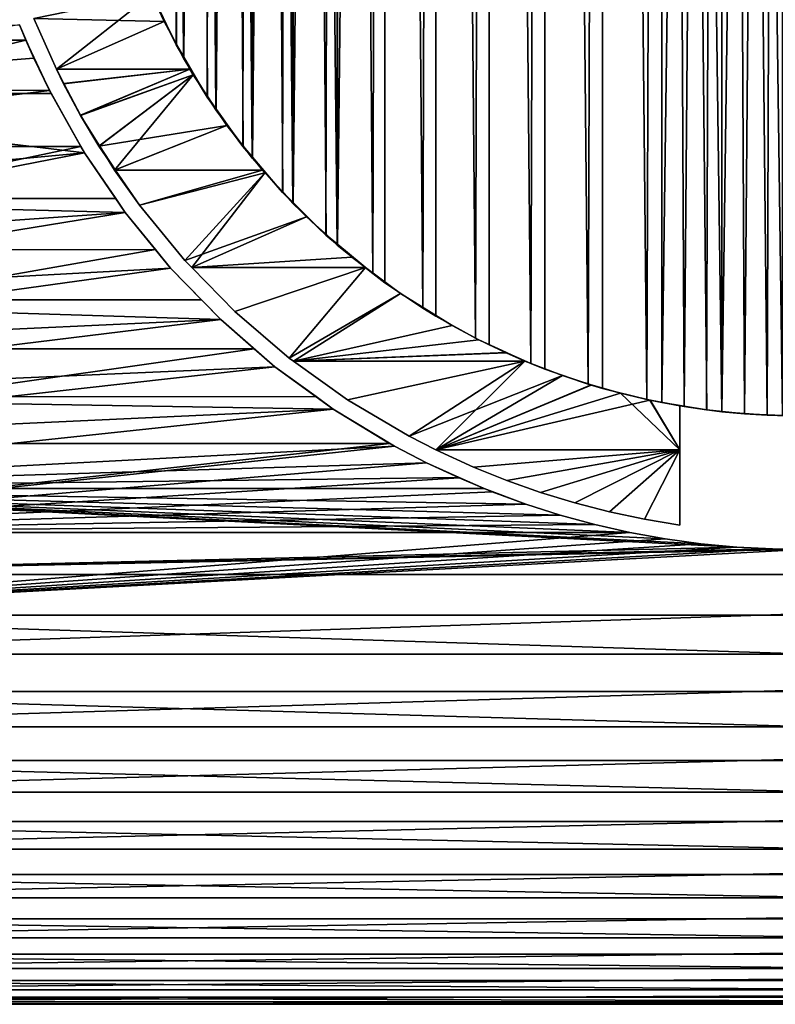
# Model space of a CAD drawing. Extents: x -58 to 41.1, y -71.1 to 0.
# Drawn here: x -9.9 to -0.3, y -68 to -55.5 of the extents above; entities that cross this region are included whole.
import ezdxf

# ---------------------------------------------------------------- set-up
doc = ezdxf.new("R2010")
doc.units = 0
doc.header["$MEASUREMENT"] = 0
for name, color, linetype in [('L1', 7, 'Continuous'), ('L11', 7, 'Continuous'), ('L7', 7, 'Continuous')]:
    doc.layers.add(name, color=color, linetype=linetype)

msp = doc.modelspace()

# ---------------------------------------------------------------- linework, layer by layer
at = {"layer": 'L1', "color": 7}
for points in [[(-7.826304, -3.5, -804.444), (-7.826304, -55.94398, -804.444), (-8.179359, -3.5, -803.7547)], [(-8.179359, -3.5, -803.7547), (-7.826304, -55.94398, -804.444), (-7.914557, -55.77169, -804.2717)], [(-8.179359, -3.5, -803.7547), (-7.914557, -55.77169, -804.2717), (-8.179359, -55.25474, -803.7547)], [(-7.826304, -3.5, 4.443979), (-8.173727, -55.25203, 3.752029), (-7.92011, -55.77456, 4.274553)], [(-7.826304, -3.5, 4.443979), (-7.92011, -55.77456, 4.274553), (-7.820928, -55.9408, 4.440791)], [(-7.826304, -3.5, -804.444), (-7.415307, -3.5, -805.1003), (-7.415307, -56.60032, -805.1003)], [(-7.415307, -56.60032, -805.1003), (-7.518042, -56.43626, -804.9362), (-7.826304, -3.5, -804.444)], [(-7.826304, -3.5, -804.444), (-7.518042, -56.43626, -804.9362), (-7.826304, -55.94398, -804.444)], [(-7.415307, -3.5, 5.100316), (-7.826304, -3.5, 4.443979), (-7.820928, -55.9408, 4.440791)], [(-7.820928, -55.9408, 4.440791), (-7.523329, -56.43959, 4.939592), (-7.415307, -3.5, 5.100316)], [(-7.415307, -3.5, 5.100316), (-7.523329, -56.43959, 4.939592), (-7.410225, -56.59668, 5.09668)], [(-6.949409, -3.5, -805.7189), (-6.949409, -57.21889, -805.7189), (-7.415307, -3.5, -805.1003)], [(-7.415307, -3.5, -805.1003), (-6.949409, -57.21889, -805.7189), (-7.065867, -57.06427, -805.5643)], [(-7.415307, -3.5, -805.1003), (-7.065867, -57.06427, -805.5643), (-7.415307, -56.60032, -805.1003)], [(-7.415307, -3.5, 5.100316), (-7.410225, -56.59668, 5.09668), (-6.949409, -3.5, 5.718893)], [(-6.949409, -3.5, 5.718893), (-7.410225, -56.59668, 5.09668), (-7.070849, -57.06804, 5.568034)], [(-6.949409, -3.5, 5.718893), (-7.070849, -57.06804, 5.568034), (-6.94466, -57.21483, 5.71484)], [(-6.949409, -3.5, -805.7189), (-6.432061, -3.5, -806.2951), (-6.432061, -57.79513, -806.2951)], [(-6.432061, -57.79513, -806.2951), (-6.561378, -57.65109, -806.1511), (-6.949409, -3.5, -805.7189)], [(-6.949409, -3.5, -805.7189), (-6.561378, -57.65109, -806.1511), (-6.949409, -57.21889, -805.7189)], [(-6.432061, -3.5, 6.295121), (-6.949409, -3.5, 5.718893), (-6.94466, -57.21483, 5.71484)], [(-6.94466, -57.21483, 5.71484), (-6.566018, -57.65527, 6.155288), (-6.432061, -3.5, 6.295121)], [(-6.432061, -3.5, 6.295121), (-6.566018, -57.65527, 6.155288), (-6.427679, -57.79067, 6.29068)], [(-5.867091, -3.5, -806.8247), (-5.867091, -58.32475, -806.8247), (-6.432061, -3.5, -806.2951)], [(-6.432061, -3.5, -806.2951), (-5.867091, -58.32475, -806.8247), (-6.008311, -58.19236, -806.6924)], [(-6.432061, -3.5, -806.2951), (-6.008311, -58.19236, -806.6924), (-6.432061, -57.79513, -806.2951)], [(-6.432061, -3.5, 6.295121), (-6.427679, -57.79067, 6.29068), (-5.867091, -3.5, 6.824738)], [(-5.867091, -3.5, 6.824738), (-6.427679, -57.79067, 6.29068), (-6.012575, -58.19694, 6.696946)], [(-5.867091, -3.5, 6.824738), (-6.012575, -58.19694, 6.696946), (-5.86311, -58.31993, 6.81994)], [(-5.258684, -3.5, -807.3038), (-5.414617, -58.68901, -807.189), (-5.867091, -3.5, -806.8247)], [(-5.867091, -3.5, -806.8247), (-5.414617, -58.68901, -807.189), (-5.867091, -58.32475, -806.8247)], [(-5.867091, -3.5, 6.824738), (-5.86311, -58.31993, 6.81994), (-5.258684, -3.5, 7.30384)], [(-5.258684, -3.5, 7.30384), (-5.86311, -58.31993, 6.81994), (-5.414617, -58.68901, 7.189012)], [(-5.258684, -3.5, -807.3038), (-5.258684, -58.80385, -807.3038), (-5.414617, -58.68901, -807.189)], [(-5.258684, -3.5, 7.30384), (-5.414617, -58.68901, 7.189012), (-5.258684, -58.80385, 7.30384)], [(-4.611343, -3.5, -807.7289), (-4.77657, -59.12787, -807.6279), (-5.258684, -3.5, -807.3038)], [(-5.258684, -3.5, -807.3038), (-4.77657, -59.12787, -807.6279), (-5.258684, -58.80385, -807.3038)], [(-4.77657, -59.12787, 7.627881), (-4.611343, -3.5, 7.728881), (-5.258684, -3.5, 7.30384)], [(-4.77657, -59.12787, 7.627881), (-5.258684, -3.5, 7.30384), (-5.258684, -58.80385, 7.30384)], [(-4.611343, -3.5, -807.7289), (-4.611343, -59.22887, -807.7289), (-4.77657, -59.12787, -807.6279)], [(-4.611343, -59.22887, 7.728881), (-4.611343, -3.5, 7.728881), (-4.77657, -59.12787, 7.627881)], [(-3.929861, -3.5, -808.0966), (-4.10316, -59.51025, -808.0102), (-4.611343, -3.5, -807.7289)], [(-4.611343, -3.5, -807.7289), (-4.10316, -59.51025, -808.0102), (-4.611343, -59.22887, -807.7289)], [(-4.10316, -59.51025, 8.010244), (-3.929861, -3.5, 8.096671), (-4.611343, -3.5, 7.728881)], [(-4.10316, -59.51025, 8.010244), (-4.611343, -3.5, 7.728881), (-4.611343, -59.22887, 7.728881)], [(-3.929861, -3.5, -808.0966), (-3.929861, -59.59668, -808.0966), (-4.10316, -59.51025, -808.0102)], [(-3.929861, -59.59668, 8.096671), (-3.929861, -3.5, 8.096671), (-4.10316, -59.51025, 8.010244)], [(-3.219284, -3.5, -808.4045), (-3.399372, -59.83332, -808.3333), (-3.929861, -3.5, -808.0966)], [(-3.929861, -3.5, -808.0966), (-3.399372, -59.83332, -808.3333), (-3.929861, -59.59668, -808.0966)], [(-3.399372, -59.83332, 8.333331), (-3.219284, -3.5, 8.404529), (-3.929861, -3.5, 8.096671)], [(-3.399372, -59.83332, 8.333331), (-3.929861, -3.5, 8.096671), (-3.929861, -59.59668, 8.096671)], [(-3.219284, -3.5, -808.4045), (-3.219284, -59.90453, -808.4045), (-3.399372, -59.83332, -808.3333)], [(-3.219284, -59.90453, 8.404529), (-3.219284, -3.5, 8.404529), (-3.399372, -59.83332, 8.333331)], [(-2.484873, -3.5, -808.6501), (-2.670415, -60.0947, -808.5947), (-3.219284, -3.5, -808.4045)], [(-3.219284, -3.5, -808.4045), (-2.670415, -60.0947, -808.5947), (-3.219284, -59.90453, -808.4045)], [(-2.670415, -60.0947, 8.594697), (-2.484873, -3.5, 8.650159), (-3.219284, -3.5, 8.404529)], [(-2.670415, -60.0947, 8.594697), (-3.219284, -3.5, 8.404529), (-3.219284, -59.90453, 8.404529)], [(-2.484873, -3.5, -808.6501), (-2.484873, -60.15017, -808.6501), (-2.670415, -60.0947, -808.5947)], [(-2.484873, -60.15017, 8.650159), (-2.484873, -3.5, 8.650159), (-2.670415, -60.0947, 8.594697)], [(-1.732064, -3.5, -808.8318), (-1.921688, -60.29245, -808.7924), (-2.484873, -3.5, -808.6501)], [(-2.484873, -3.5, -808.6501), (-1.921688, -60.29245, -808.7924), (-2.484873, -60.15017, -808.6501)], [(-1.921688, -60.29245, 8.792436), (-1.732064, -3.5, 8.831745), (-2.484873, -3.5, 8.650159)], [(-1.921688, -60.29245, 8.792436), (-2.484873, -3.5, 8.650159), (-2.484873, -60.15017, 8.650159)], [(-1.732064, -3.5, -808.8318), (-1.732064, -60.33176, -808.8318), (-1.921688, -60.29245, -808.7924)], [(-1.731479, -60.32869, 8.828675), (-1.732064, -3.5, 8.831745), (-1.921688, -60.29245, 8.792436)], [(-1.446152, -60.38305, -808.8831), (-1.732064, -60.33176, -808.8318), (-1.732064, -3.5, -808.8318)], [(-0.966432, -3.5, -808.948), (-0.966432, -60.44796, -808.948), (-1.732064, -3.5, -808.8318)], [(-1.732064, -3.5, -808.8318), (-0.966432, -60.44796, -808.948), (-1.158315, -60.422, -808.922)], [(-1.732064, -3.5, -808.8318), (-1.158315, -60.422, -808.922), (-1.446152, -60.38305, -808.8831)], [(-1.731479, -60.32869, 8.828675), (-0.966432, -3.5, 8.947974), (-1.732064, -3.5, 8.831745)], [(-1.446152, -60.38305, 8.883065), (-0.966432, -3.5, 8.947974), (-1.731479, -60.32869, 8.828675)], [(-1.446152, -60.38305, 8.883065), (-1.158734, -60.4251, 8.925086), (-0.966432, -3.5, 8.947974)], [(-0.966432, -3.5, 8.947974), (-1.158734, -60.4251, 8.925086), (-0.966113, -60.44485, 8.944845)], [(-0.193645, -3.5, -808.9979), (-0.193645, -60.49792, -808.9979), (-0.966432, -3.5, -808.948)], [(-0.966432, -3.5, -808.948), (-0.193645, -60.49792, -808.9979), (-0.387049, -60.48854, -808.9885)], [(-0.387049, -60.48854, -808.9885), (-0.677169, -60.47449, -808.9745), (-0.966432, -3.5, -808.948)], [(-0.966432, -3.5, -808.948), (-0.677169, -60.47449, -808.9745), (-0.966432, -60.44796, -808.948)], [(-0.966432, -3.5, 8.947974), (-0.966113, -60.44485, 8.944845), (-0.193645, -3.5, 8.997923)], [(-0.193645, -3.5, 8.997923), (-0.966113, -60.44485, 8.944845), (-0.677169, -60.47449, 8.974498)], [(-0.193645, -3.5, 8.997923), (-0.677169, -60.47449, 8.974498), (-0.3872, -60.49167, 8.991664)], [(-0.3872, -60.49167, 8.991664), (-0.193594, -60.49479, 8.994794), (-0.193645, -3.5, 8.997923)], [(-8.179359, -55.25474, -803.7547), (-7.92011, -55.77456, 4.274553), (-8.252474, -55.0755, -803.5755)], [(-7.92011, -55.77456, 4.274553), (-8.173727, -55.25203, 3.752029), (-8.252474, -55.0755, -803.5755)], [(-7.914557, -55.77169, -804.2717), (-7.92011, -55.77456, 4.274553), (-8.179359, -55.25474, -803.7547)], [(-7.914557, -55.77169, -804.2717), (-7.820928, -55.9408, 4.440791), (-7.92011, -55.77456, 4.274553)], [(-7.826304, -55.94398, -804.444), (-7.523329, -56.43959, 4.939592), (-7.914557, -55.77169, -804.2717)], [(-7.523329, -56.43959, 4.939592), (-7.820928, -55.9408, 4.440791), (-7.914557, -55.77169, -804.2717)], [(-7.518042, -56.43626, -804.9362), (-7.523329, -56.43959, 4.939592), (-7.826304, -55.94398, -804.444)], [(-7.518042, -56.43626, -804.9362), (-7.410225, -56.59668, 5.09668), (-7.523329, -56.43959, 4.939592)], [(-7.415307, -56.60032, -805.1003), (-7.070849, -57.06804, 5.568034), (-7.518042, -56.43626, -804.9362)], [(-7.070849, -57.06804, 5.568034), (-7.410225, -56.59668, 5.09668), (-7.518042, -56.43626, -804.9362)], [(-7.065867, -57.06427, -805.5643), (-7.070849, -57.06804, 5.568034), (-7.415307, -56.60032, -805.1003)], [(-7.065867, -57.06427, -805.5643), (-6.94466, -57.21483, 5.71484), (-7.070849, -57.06804, 5.568034)], [(-6.949409, -57.21889, -805.7189), (-6.566018, -57.65527, 6.155288), (-7.065867, -57.06427, -805.5643)], [(-6.566018, -57.65527, 6.155288), (-6.94466, -57.21483, 5.71484), (-7.065867, -57.06427, -805.5643)], [(-6.561378, -57.65109, -806.1511), (-6.566018, -57.65527, 6.155288), (-6.949409, -57.21889, -805.7189)], [(-6.561378, -57.65109, -806.1511), (-6.427679, -57.79067, 6.29068), (-6.566018, -57.65527, 6.155288)], [(-6.432061, -57.79513, -806.2951), (-6.012575, -58.19694, 6.696946), (-6.561378, -57.65109, -806.1511)], [(-6.012575, -58.19694, 6.696946), (-6.427679, -57.79067, 6.29068), (-6.561378, -57.65109, -806.1511)], [(-6.008311, -58.19236, -806.6924), (-6.012575, -58.19694, 6.696946), (-6.432061, -57.79513, -806.2951)], [(-6.008311, -58.19236, -806.6924), (-5.86311, -58.31993, 6.81994), (-6.012575, -58.19694, 6.696946)], [(-6.008311, -58.19236, -806.6924), (-5.867091, -58.32475, -806.8247), (-5.414617, -58.68901, 7.189012)], [(-5.414617, -58.68901, 7.189012), (-5.86311, -58.31993, 6.81994), (-6.008311, -58.19236, -806.6924)], [(-5.414617, -58.68901, 7.189012), (-5.867091, -58.32475, -806.8247), (-5.414617, -58.68901, -807.189)], [(-5.414617, -58.68901, 7.189012), (-5.414617, -58.68901, -807.189), (-5.258684, -58.80385, 7.30384)], [(-5.258684, -58.80385, 7.30384), (-5.414617, -58.68901, -807.189), (-5.258684, -58.80385, -807.3038)], [(-4.77657, -59.12787, -807.6279), (-4.77657, -59.12787, 7.627881), (-5.258684, -58.80385, 7.30384)], [(-5.258684, -58.80385, 7.30384), (-5.258684, -58.80385, -807.3038), (-4.77657, -59.12787, -807.6279)], [(-4.611343, -59.22887, -807.7289), (-4.611343, -59.22887, 7.728881), (-4.77657, -59.12787, 7.627881)], [(-4.611343, -59.22887, -807.7289), (-4.77657, -59.12787, 7.627881), (-4.77657, -59.12787, -807.6279)], [(-4.10316, -59.51025, -808.0102), (-4.10316, -59.51025, 8.010244), (-4.611343, -59.22887, 7.728881)], [(-4.10316, -59.51025, -808.0102), (-4.611343, -59.22887, 7.728881), (-4.611343, -59.22887, -807.7289)], [(-3.929861, -59.59668, -808.0966), (-3.929861, -59.59668, 8.096671), (-4.10316, -59.51025, -808.0102)], [(-3.929861, -59.59668, 8.096671), (-4.10316, -59.51025, 8.010244), (-4.10316, -59.51025, -808.0102)], [(-3.399372, -59.83332, -808.3333), (-3.399372, -59.83332, 8.333331), (-3.929861, -59.59668, -808.0966)], [(-3.929861, -59.59668, -808.0966), (-3.399372, -59.83332, 8.333331), (-3.929861, -59.59668, 8.096671)], [(-3.219284, -59.90453, -808.4045), (-3.219284, -59.90453, 8.404529), (-3.399372, -59.83332, -808.3333)], [(-3.399372, -59.83332, -808.3333), (-3.219284, -59.90453, 8.404529), (-3.399372, -59.83332, 8.333331)], [(-2.670415, -60.0947, -808.5947), (-2.670415, -60.0947, 8.594697), (-3.219284, -59.90453, -808.4045)], [(-3.219284, -59.90453, -808.4045), (-2.670415, -60.0947, 8.594697), (-3.219284, -59.90453, 8.404529)], [(-2.484873, -60.15017, -808.6501), (-2.484873, -60.15017, 8.650159), (-2.670415, -60.0947, -808.5947)], [(-2.670415, -60.0947, -808.5947), (-2.484873, -60.15017, 8.650159), (-2.670415, -60.0947, 8.594697)], [(-1.921688, -60.29245, -808.7924), (-1.921688, -60.29245, 8.792436), (-2.484873, -60.15017, -808.6501)], [(-2.484873, -60.15017, -808.6501), (-1.921688, -60.29245, 8.792436), (-2.484873, -60.15017, 8.650159)], [(-1.732064, -60.33176, -808.8318), (-1.446152, -60.38305, 8.883065), (-1.921688, -60.29245, -808.7924)], [(-1.446152, -60.38305, 8.883065), (-1.731479, -60.32869, 8.828675), (-1.921688, -60.29245, -808.7924)], [(-1.921688, -60.29245, -808.7924), (-1.731479, -60.32869, 8.828675), (-1.921688, -60.29245, 8.792436)], [(-1.732064, -60.33176, -808.8318), (-1.158734, -60.4251, 8.925086), (-1.446152, -60.38305, 8.883065)], [(-1.446152, -60.38305, -808.8831), (-1.158734, -60.4251, 8.925086), (-1.732064, -60.33176, -808.8318)], [(-1.158315, -60.422, -808.922), (-1.158734, -60.4251, 8.925086), (-1.446152, -60.38305, -808.8831)], [(-1.158315, -60.422, -808.922), (-0.966113, -60.44485, 8.944845), (-1.158734, -60.4251, 8.925086)], [(-0.966432, -60.44796, -808.948), (-0.677169, -60.47449, 8.974498), (-1.158315, -60.422, -808.922)], [(-0.677169, -60.47449, 8.974498), (-0.966113, -60.44485, 8.944845), (-1.158315, -60.422, -808.922)], [(-0.966432, -60.44796, -808.948), (-0.3872, -60.49167, 8.991664), (-0.677169, -60.47449, 8.974498)], [(-0.966432, -60.44796, -808.948), (-0.677169, -60.47449, -808.9745), (-0.3872, -60.49167, 8.991664)], [(-0.3872, -60.49167, 8.991664), (-0.677169, -60.47449, -808.9745), (-0.387049, -60.48854, -808.9885)], [(-0.3872, -60.49167, 8.991664), (-0.387049, -60.48854, -808.9885), (-0.193594, -60.49479, 8.994794)], [(-0.193594, -60.49479, 8.994794), (-0.387049, -60.48854, -808.9885), (-0.193645, -60.49792, -808.9979)]]:
    msp.add_3dface(points, dxfattribs=at)
at = {"layer": 'L11', "color": 7}
for points in [[(-15.4, -56.39576, -184.2431), (-9.734036, -55.94281, -184.1094), (-9.915743, -55.52095, -183.9974)], [(-15.4, -55.71333, -215.953), (-9.915743, -55.52095, -216.0026), (-9.835541, -55.71333, -215.953)], [(-9.915743, -55.52095, -216.0026), (-9.915743, -55.52095, -183.9974), (-9.835541, -55.71333, -215.953)], [(-9.835541, -55.71333, -215.953), (-9.915743, -55.52095, -183.9974), (-9.734036, -55.94281, -184.1094)], [(-15.4, -55.71333, -215.953), (-9.835541, -55.71333, -215.953), (-15.4, -57.06913, -215.5317)], [(-15.4, -57.06913, -215.5317), (-9.835541, -55.71333, -215.953), (-9.535611, -56.35408, -215.7698)], [(-9.835541, -55.71333, -215.953), (-9.734036, -55.94281, -184.1094), (-9.535611, -56.35408, -215.7698)], [(-9.534713, -56.35365, -184.2306), (-9.734036, -55.94281, -184.1094), (-15.4, -56.39576, -184.2431)], [(-9.535611, -56.35408, -215.7698), (-9.734036, -55.94281, -184.1094), (-9.534713, -56.35365, -184.2306)], [(-15.4, -56.39576, -184.2431), (-9.51428, -56.39576, -184.2431), (-9.534713, -56.35365, -184.2306)], [(-15.4, -57.06913, -215.5317), (-9.535611, -56.35408, -215.7698), (-9.136455, -57.06913, -215.5317)], [(-15.4, -57.73218, -184.7222), (-9.085633, -57.15166, -184.4981), (-15.4, -56.39576, -184.2431)], [(-15.4, -56.39576, -184.2431), (-9.085633, -57.15166, -184.4981), (-9.51428, -56.39576, -184.2431)], [(-9.535611, -56.35408, -215.7698), (-9.534713, -56.35365, -184.2306), (-9.136455, -57.06913, -215.5317)], [(-9.136455, -57.06913, -215.5317), (-9.534713, -56.35365, -184.2306), (-9.51428, -56.39576, -184.2431)], [(-9.136455, -57.06913, -215.5317), (-9.51428, -56.39576, -184.2431), (-9.085633, -57.15166, -215.5019)], [(-9.51428, -56.39576, -184.2431), (-9.085633, -57.15166, -184.4981), (-9.085633, -57.15166, -215.5019)], [(-15.4, -57.06913, -215.5317), (-9.136455, -57.06913, -215.5317), (-15.4, -58.3837, -214.9955)], [(-15.4, -58.3837, -214.9955), (-9.136455, -57.06913, -215.5317), (-9.085633, -57.15166, -215.5019)], [(-15.4, -57.73218, -184.7222), (-8.689992, -57.73086, -184.7256), (-9.085633, -57.15166, -184.4981)], [(-15.4, -58.3837, -214.9955), (-9.085633, -57.15166, -215.5019), (-8.569106, -57.90784, -215.2049)], [(-9.085633, -57.15166, -215.5019), (-9.085633, -57.15166, -184.4981), (-8.689992, -57.73086, -184.7256)], [(-9.085633, -57.15166, -215.5019), (-8.689992, -57.73086, -184.7256), (-8.569106, -57.90784, -215.2049)], [(-15.4, -57.73218, -184.7222), (-8.569106, -57.90784, -184.7951), (-8.689992, -57.73086, -184.7256)], [(-15.4, -59.02246, -185.3146), (-8.569106, -57.90784, -184.7951), (-15.4, -57.73218, -184.7222)], [(-8.569106, -57.90784, -215.2049), (-8.689992, -57.73086, -184.7256), (-8.569106, -57.90784, -184.7951)], [(-8.569106, -57.90784, -215.2049), (-8.181803, -58.38203, -214.9918), (-15.4, -58.3837, -214.9955)], [(-15.4, -59.02246, -185.3146), (-7.989813, -58.61709, -185.1139), (-8.569106, -57.90784, -184.7951)], [(-8.569106, -57.90784, -215.2049), (-8.569106, -57.90784, -184.7951), (-8.181803, -58.38203, -214.9918)], [(-8.181803, -58.38203, -214.9918), (-8.569106, -57.90784, -184.7951), (-7.989813, -58.61709, -185.1139)], [(-15.4, -58.3837, -214.9955), (-8.181803, -58.38203, -214.9918), (-15.4, -59.6473, -214.3482)], [(-15.4, -59.6473, -214.3482), (-8.181803, -58.38203, -214.9918), (-7.989813, -58.61709, -214.8861)], [(-8.181803, -58.38203, -214.9918), (-7.989813, -58.61709, -185.1139), (-7.989813, -58.61709, -214.8861)], [(-7.59805, -59.0207, -185.318), (-7.989813, -58.61709, -185.1139), (-15.4, -59.02246, -185.3146)], [(-15.4, -59.6473, -214.3482), (-7.989813, -58.61709, -214.8861), (-7.351995, -59.2742, -214.5538)], [(-7.989813, -58.61709, -214.8861), (-7.989813, -58.61709, -185.1139), (-7.59805, -59.0207, -185.318)], [(-7.989813, -58.61709, -214.8861), (-7.59805, -59.0207, -185.318), (-7.351995, -59.2742, -214.5538)], [(-7.59805, -59.0207, -185.318), (-15.4, -59.02246, -185.3146), (-7.351995, -59.2742, -185.4462)], [(-7.351995, -59.2742, -185.4462), (-15.4, -59.02246, -185.3146), (-15.4, -60.25704, -186.0156)], [(-7.351995, -59.2742, -214.5538), (-7.59805, -59.0207, -185.318), (-7.351995, -59.2742, -185.4462)], [(-7.351995, -59.2742, -214.5538), (-6.923929, -59.64564, -214.3453), (-15.4, -59.6473, -214.3482)], [(-7.351995, -59.2742, -185.4462), (-15.4, -60.25704, -186.0156), (-6.660325, -59.87437, -185.7831)], [(-7.351995, -59.2742, -214.5538), (-7.351995, -59.2742, -185.4462), (-6.923929, -59.64564, -214.3453)], [(-6.923929, -59.64564, -214.3453), (-7.351995, -59.2742, -185.4462), (-6.660325, -59.87437, -185.7831)], [(-15.4, -59.6473, -214.3482), (-6.923929, -59.64564, -214.3453), (-15.4, -60.85058, -213.5947)], [(-15.4, -60.85058, -213.5947), (-6.923929, -59.64564, -214.3453), (-6.660325, -59.87437, -214.2169)], [(-6.923929, -59.64564, -214.3453), (-6.660325, -59.87437, -185.7831), (-6.660325, -59.87437, -214.2169)], [(-15.4, -60.25704, -186.0156), (-6.136267, -60.25573, -186.0177), (-6.660325, -59.87437, -185.7831)], [(-15.4, -60.85058, -213.5947), (-6.660325, -59.87437, -214.2169), (-5.919872, -60.4132, -213.8854)], [(-6.660325, -59.87437, -214.2169), (-6.660325, -59.87437, -185.7831), (-6.136267, -60.25573, -186.0177)], [(-6.660325, -59.87437, -214.2169), (-6.136267, -60.25573, -186.0177), (-5.919872, -60.4132, -213.8854)], [(-15.4, -60.25704, -186.0156), (-5.919872, -60.4132, -186.1146), (-6.136267, -60.25573, -186.0177)], [(-15.4, -61.4268, -186.8201), (-5.919872, -60.4132, -186.1146), (-15.4, -60.25704, -186.0156)], [(-5.919872, -60.4132, -213.8854), (-6.136267, -60.25573, -186.0177), (-5.919872, -60.4132, -186.1146)], [(-5.919872, -60.4132, -213.8854), (-5.201602, -60.85058, -213.5947), (-15.4, -60.85058, -213.5947)], [(-15.4, -61.4268, -186.8201), (-5.136056, -60.88674, -186.4302), (-5.919872, -60.4132, -186.1146)], [(-5.919872, -60.4132, -213.8854), (-5.919872, -60.4132, -186.1146), (-5.201602, -60.85058, -213.5947)], [(-5.201602, -60.85058, -213.5947), (-5.919872, -60.4132, -186.1146), (-5.135315, -60.88533, -213.5704)], [(-5.135315, -60.88533, -213.5704), (-5.919872, -60.4132, -186.1146), (-5.136056, -60.88674, -186.4302)], [(-15.4, -60.85058, -213.5947), (-5.201602, -60.85058, -213.5947), (-15.4, -61.98463, -212.7406)], [(-15.4, -61.98463, -212.7406), (-5.201602, -60.85058, -213.5947), (-5.135315, -60.88533, -213.5704)], [(-15.4, -61.98463, -212.7406), (-5.135315, -60.88533, -213.5704), (-4.730824, -61.09736, -213.4216)], [(-4.730975, -61.09728, -186.5783), (-5.136056, -60.88674, -186.4302), (-15.4, -61.4268, -186.8201)], [(-5.135315, -60.88533, -213.5704), (-5.136056, -60.88674, -186.4302), (-4.730975, -61.09728, -186.5783)], [(-4.730824, -61.09736, -213.4216), (-5.135315, -60.88533, -213.5704), (-4.730975, -61.09728, -186.5783)], [(-4.730975, -61.09728, -186.5783), (-15.4, -61.4268, -186.8201), (-4.311571, -61.2847, -186.7159)], [(-4.730824, -61.09736, -213.4216), (-4.31462, -61.29153, -213.2807), (-15.4, -61.98463, -212.7406)], [(-4.730824, -61.09736, -213.4216), (-4.730975, -61.09728, -186.5783), (-4.31462, -61.29153, -213.2807)], [(-4.31462, -61.29153, -213.2807), (-4.730975, -61.09728, -186.5783), (-4.311571, -61.2847, -186.7159)], [(-4.311571, -61.2847, -186.7159), (-15.4, -61.4268, -186.8201), (-3.993582, -61.4268, -186.8201)], [(-15.4, -61.98463, -212.7406), (-4.31462, -61.29153, -213.2807), (-3.893951, -61.4663, -213.15)], [(-4.31462, -61.29153, -213.2807), (-4.311571, -61.2847, -186.7159), (-3.993582, -61.4268, -186.8201)], [(-3.893951, -61.4663, -213.15), (-4.31462, -61.29153, -213.2807), (-3.993582, -61.4268, -186.8201)], [(-15.4, -62.52305, -187.7223), (-0.776207, -62.17181, -187.4158), (-15.4, -61.4268, -186.8201)], [(-15.4, -61.4268, -186.8201), (-0.776207, -62.17181, -187.4158), (-1.233904, -62.12861, -187.3793)], [(-1.233904, -62.12861, -187.3793), (-1.685871, -62.06635, -187.3271), (-15.4, -61.4268, -186.8201)], [(-15.4, -61.4268, -186.8201), (-1.685871, -62.06635, -187.3271), (-2.137285, -61.98437, -187.2592)], [(-15.4, -61.4268, -186.8201), (-2.137285, -61.98437, -187.2592), (-2.583187, -61.8835, -187.1769)], [(-2.583187, -61.8835, -187.1769), (-3.025338, -61.7634, -187.0805), (-15.4, -61.4268, -186.8201)], [(-15.4, -61.4268, -186.8201), (-3.025338, -61.7634, -187.0805), (-3.461581, -61.6246, -186.9715)], [(-15.4, -61.4268, -186.8201), (-3.461581, -61.6246, -186.9715), (-3.993582, -61.4268, -186.8201)], [(-3.893951, -61.4663, -213.15), (-3.993582, -61.4268, -186.8201), (-3.461581, -61.6246, -213.0285)], [(-3.461581, -61.6246, -213.0285), (-3.993582, -61.4268, -186.8201), (-3.461581, -61.6246, -186.9715)], [(-15.4, -61.98463, -212.7406), (-3.893951, -61.4663, -213.15), (-3.461581, -61.6246, -213.0285)], [(-3.461581, -61.6246, -213.0285), (-3.025394, -61.76338, -212.9195), (-15.4, -61.98463, -212.7406)], [(-3.025394, -61.76338, -212.9195), (-3.461581, -61.6246, -213.0285), (-3.025338, -61.7634, -187.0805)], [(-3.461581, -61.6246, -213.0285), (-3.461581, -61.6246, -186.9715), (-3.025338, -61.7634, -187.0805)], [(-15.4, -61.98463, -212.7406), (-3.025394, -61.76338, -212.9195), (-2.583187, -61.8835, -212.8231)], [(-3.025394, -61.76338, -212.9195), (-3.025338, -61.7634, -187.0805), (-2.583187, -61.8835, -212.8231)], [(-2.583187, -61.8835, -212.8231), (-3.025338, -61.7634, -187.0805), (-2.583187, -61.8835, -187.1769)], [(-15.4, -61.98463, -212.7406), (-2.583187, -61.8835, -212.8231), (-2.135994, -61.98463, -212.7406)], [(-2.583187, -61.8835, -212.8231), (-2.583187, -61.8835, -187.1769), (-2.135994, -61.98463, -212.7406)], [(-2.135994, -61.98463, -212.7406), (-2.583187, -61.8835, -187.1769), (-2.137285, -61.98437, -187.2592)], [(-15.4, -61.98463, -212.7406), (-2.135994, -61.98463, -212.7406), (-15.4, -63.04106, -211.7921)], [(-15.4, -63.04106, -211.7921), (-2.135994, -61.98463, -212.7406), (-1.685871, -62.06635, -212.6729)], [(-15.4, -63.04106, -211.7921), (-1.685871, -62.06635, -212.6729), (-1.233963, -62.12861, -212.6207)], [(-2.135994, -61.98463, -212.7406), (-2.137285, -61.98437, -187.2592), (-1.685871, -62.06635, -212.6729)], [(-1.685871, -62.06635, -212.6729), (-2.137285, -61.98437, -187.2592), (-1.685871, -62.06635, -187.3271)], [(-1.233963, -62.12861, -212.6207), (-1.685871, -62.06635, -212.6729), (-1.233904, -62.12861, -187.3793)], [(-1.685871, -62.06635, -212.6729), (-1.685871, -62.06635, -187.3271), (-1.233904, -62.12861, -187.3793)], [(-1.233963, -62.12861, -212.6207), (-0.776207, -62.17181, -212.5842), (-15.4, -63.04106, -211.7921)], [(-15.4, -62.52305, -187.7223), (-0.318002, -62.19527, -187.4357), (-0.776207, -62.17181, -187.4158)], [(-15.4, -63.04106, -211.7921), (-0.776207, -62.17181, -212.5842), (-0.317706, -62.19528, -212.5643)], [(0.139143, -62.19909, -187.439), (-0.318002, -62.19527, -187.4357), (-15.4, -62.52305, -187.7223)], [(-15.4, -63.04106, -211.7921), (-0.317706, -62.19528, -212.5643), (0.139143, -62.19909, -212.561)], [(0.139143, -62.19909, -187.439), (-15.4, -62.52305, -187.7223), (15.1, -62.52305, -187.7223)], [(15.1, -63.04106, -211.7921), (-15.4, -63.04106, -211.7921), (0.139143, -62.19909, -212.561)], [(-1.233963, -62.12861, -212.6207), (-1.233904, -62.12861, -187.3793), (-0.776207, -62.17181, -212.5842)], [(-0.776207, -62.17181, -212.5842), (-1.233904, -62.12861, -187.3793), (-0.776207, -62.17181, -187.4158)], [(-0.776207, -62.17181, -212.5842), (-0.776207, -62.17181, -187.4158), (-0.317706, -62.19528, -212.5643)], [(-0.317706, -62.19528, -212.5643), (-0.776207, -62.17181, -187.4158), (-0.318002, -62.19527, -187.4357)], [(-0.317706, -62.19528, -212.5643), (-0.318002, -62.19527, -187.4357), (0.139143, -62.19909, -212.561)], [(0.139143, -62.19909, -212.561), (-0.318002, -62.19527, -187.4357), (0.139143, -62.19909, -187.439)], [(15.1, -62.52305, -187.7223), (-15.4, -62.52305, -187.7223), (-15.4, -63.5377, -188.7153)], [(15.1, -62.52305, -187.7223), (-15.4, -63.5377, -188.7153), (15.1, -63.5377, -188.7153)], [(15.1, -64.01204, -210.7563), (-15.4, -64.01204, -210.7563), (-15.4, -63.04106, -211.7921)], [(15.1, -64.01204, -210.7563), (-15.4, -63.04106, -211.7921), (15.1, -63.04106, -211.7921)], [(15.1, -63.5377, -188.7153), (-15.4, -63.5377, -188.7153), (-15.4, -64.46322, -189.7919)], [(15.1, -63.5377, -188.7153), (-15.4, -64.46322, -189.7919), (15.1, -64.46322, -189.7919)], [(15.1, -64.89039, -209.6409), (-15.4, -64.89039, -209.6409), (-15.4, -64.01204, -210.7563)], [(15.1, -64.89039, -209.6409), (-15.4, -64.01204, -210.7563), (15.1, -64.01204, -210.7563)], [(15.1, -64.46322, -189.7919), (-15.4, -64.46322, -189.7919), (-15.4, -65.29277, -190.9441)], [(15.1, -64.46322, -189.7919), (-15.4, -65.29277, -190.9441), (15.1, -65.29277, -190.9441)], [(15.1, -65.6696, -208.4541), (-15.4, -65.6696, -208.4541), (-15.4, -64.89039, -209.6409)], [(15.1, -65.6696, -208.4541), (-15.4, -64.89039, -209.6409), (15.1, -64.89039, -209.6409)], [(15.1, -65.29277, -190.9441), (-15.4, -65.29277, -190.9441), (-15.4, -66.0202, -192.1633)], [(15.1, -65.29277, -190.9441), (-15.4, -66.0202, -192.1633), (15.1, -66.0202, -192.1633)], [(15.1, -66.34391, -207.2047), (-15.4, -66.34391, -207.2047), (-15.4, -65.6696, -208.4541)], [(15.1, -66.34391, -207.2047), (-15.4, -65.6696, -208.4541), (15.1, -65.6696, -208.4541)], [(15.1, -66.0202, -192.1633), (-15.4, -66.0202, -192.1633), (-15.4, -66.64013, -193.4405)], [(15.1, -66.0202, -192.1633), (-15.4, -66.64013, -193.4405), (15.1, -66.64013, -193.4405)], [(15.1, -66.90831, -205.902), (-15.4, -66.90831, -205.902), (-15.4, -66.34391, -207.2047)], [(15.1, -66.90831, -205.902), (-15.4, -66.34391, -207.2047), (15.1, -66.34391, -207.2047)], [(15.1, -66.64013, -193.4405), (-15.4, -66.64013, -193.4405), (-15.4, -67.14796, -194.7663)], [(15.1, -66.64013, -193.4405), (-15.4, -67.14796, -194.7663), (15.1, -67.14796, -194.7663)], [(15.1, -67.35864, -204.5556), (-15.4, -67.35864, -204.5556), (-15.4, -66.90831, -205.902)], [(15.1, -67.35864, -204.5556), (-15.4, -66.90831, -205.902), (15.1, -66.90831, -205.902)], [(15.1, -67.14796, -194.7663), (-15.4, -67.14796, -194.7663), (-15.4, -67.53995, -196.1309)], [(15.1, -67.14796, -194.7663), (-15.4, -67.53995, -196.1309), (15.1, -67.53995, -196.1309)], [(15.1, -67.69156, -203.1755), (-15.4, -67.69156, -203.1755), (-15.4, -67.35864, -204.5556)], [(15.1, -67.69156, -203.1755), (-15.4, -67.35864, -204.5556), (15.1, -67.35864, -204.5556)], [(15.1, -67.53995, -196.1309), (-15.4, -67.53995, -196.1309), (-15.4, -67.81318, -197.5241)], [(15.1, -67.53995, -196.1309), (-15.4, -67.81318, -197.5241), (15.1, -67.81318, -197.5241)], [(15.1, -67.90459, -201.7718), (-15.4, -67.90459, -201.7718), (-15.4, -67.69156, -203.1755)], [(15.1, -67.90459, -201.7718), (-15.4, -67.69156, -203.1755), (15.1, -67.69156, -203.1755)], [(15.1, -67.81318, -197.5241), (-15.4, -67.81318, -197.5241), (-15.4, -67.96563, -198.9356)], [(15.1, -67.81318, -197.5241), (-15.4, -67.96563, -198.9356), (15.1, -67.96563, -198.9356)], [(15.1, -67.99618, -200.355), (-15.4, -67.99618, -200.355), (-15.4, -67.90459, -201.7718)], [(15.1, -67.99618, -200.355), (-15.4, -67.90459, -201.7718), (15.1, -67.90459, -201.7718)], [(15.1, -67.96563, -198.9356), (-15.4, -67.96563, -198.9356), (-15.4, -67.99618, -200.355)], [(15.1, -67.96563, -198.9356), (-15.4, -67.99618, -200.355), (15.1, -67.99618, -200.355)]]:
    msp.add_3dface(points, dxfattribs=at)
at = {"layer": 'L7', "color": 250}
for points in [[(-9.733035, -55.43929, -215.5075), (-8.235821, -55.12922, -215.583), (-9.446279, -56.08452, -215.3291)], [(-8.072827, -55.47862, -184.5026), (-8.235659, -55.12959, -184.4171), (-9.733035, -55.43929, -184.4925)], [(-9.446279, -56.08452, -215.3291), (-8.235821, -55.12922, -215.583), (-8.072827, -55.47862, -215.4974)], [(-8.235821, -55.12922, -215.583), (-8.235659, -55.12959, -184.4171), (-8.072827, -55.47862, -184.5026)], [(-8.235821, -55.12922, -215.583), (-8.072827, -55.47862, -184.5026), (-8.072827, -55.47862, -215.4974)], [(-9.733035, -55.43929, -184.4925), (-9.733035, -55.43929, -215.5075), (-9.446279, -56.08452, -215.3291)], [(-9.733035, -55.43929, -184.4925), (-9.446279, -56.08452, -215.3291), (-9.446279, -56.08452, -184.6709)], [(-9.446279, -56.08452, -184.6709), (-8.072827, -55.47862, -184.5026), (-9.733035, -55.43929, -184.4925)], [(-9.446279, -56.08452, -184.6709), (-7.744817, -56.08452, -184.6709), (-8.072827, -55.47862, -184.5026)], [(-9.446279, -56.08452, -215.3291), (-8.072827, -55.47862, -215.4974), (-7.744817, -56.08452, -215.3291)], [(-8.072827, -55.47862, -215.4974), (-8.072827, -55.47862, -184.5026), (-7.744817, -56.08452, -215.3291)], [(-7.744817, -56.08452, -215.3291), (-8.072827, -55.47862, -184.5026), (-7.744817, -56.08452, -184.6709)], [(-9.446279, -56.08452, -184.6709), (-9.446279, -56.08452, -215.3291), (-9.354387, -56.26922, -215.2727)], [(-9.446279, -56.08452, -184.6709), (-9.354387, -56.26922, -215.2727), (-9.350411, -56.26713, -184.7293)], [(-9.350411, -56.26713, -184.7293), (-7.744817, -56.08452, -184.6709), (-9.446279, -56.08452, -184.6709)], [(-7.744817, -56.08452, -215.3291), (-9.354387, -56.26922, -215.2727), (-9.446279, -56.08452, -215.3291)], [(-7.744817, -56.08452, -215.3291), (-9.137539, -56.67256, -215.1408), (-9.354387, -56.26922, -215.2727)], [(-9.137911, -56.6719, -184.8589), (-7.744817, -56.08452, -184.6709), (-9.350411, -56.26713, -184.7293)], [(-9.137911, -56.6719, -184.8589), (-7.701488, -56.15694, -184.6927), (-7.744817, -56.08452, -184.6709)], [(-8.905134, -57.06314, -184.9983), (-7.701488, -56.15694, -184.6927), (-9.137911, -56.6719, -184.8589)], [(-7.701488, -56.15694, -215.3073), (-9.137539, -56.67256, -215.1408), (-7.744817, -56.08452, -215.3291)], [(-7.701488, -56.15694, -215.3073), (-8.898421, -57.05899, -214.9987), (-9.137539, -56.67256, -215.1408)], [(-8.905134, -57.06314, -184.9983), (-7.27329, -56.80087, -184.9036), (-7.701488, -56.15694, -184.6927)], [(-8.706522, -57.36911, -214.8847), (-8.898421, -57.05899, -214.9987), (-7.701488, -56.15694, -215.3073)], [(-7.701488, -56.15694, -215.3073), (-7.27329, -56.80087, -215.0964), (-8.706522, -57.36911, -214.8847)], [(-7.744817, -56.08452, -215.3291), (-7.744817, -56.08452, -184.6709), (-7.701488, -56.15694, -215.3073)], [(-7.744817, -56.08452, -184.6709), (-7.701488, -56.15694, -184.6927), (-7.701488, -56.15694, -215.3073)], [(-7.701488, -56.15694, -215.3073), (-7.701488, -56.15694, -184.6927), (-7.27329, -56.80087, -184.9036)], [(-7.701488, -56.15694, -215.3073), (-7.27329, -56.80087, -184.9036), (-7.27329, -56.80087, -215.0964)], [(-9.350411, -56.26713, -184.7293), (-9.354387, -56.26922, -215.2727), (-9.137911, -56.6719, -184.8589)], [(-9.137911, -56.6719, -184.8589), (-9.354387, -56.26922, -215.2727), (-9.137539, -56.67256, -215.1408)], [(-9.137911, -56.6719, -184.8589), (-9.137539, -56.67256, -215.1408), (-8.905134, -57.06314, -184.9983)], [(-8.905134, -57.06314, -184.9983), (-9.137539, -56.67256, -215.1408), (-8.898421, -57.05899, -214.9987)], [(-8.696239, -57.36728, -185.1199), (-7.27329, -56.80087, -184.9036), (-8.905134, -57.06314, -184.9983)], [(-8.706522, -57.36911, -214.8847), (-7.27329, -56.80087, -215.0964), (-6.820735, -57.36885, -214.884)], [(-8.696239, -57.36728, -185.1199), (-6.820735, -57.36885, -185.116), (-7.27329, -56.80087, -184.9036)], [(-7.27329, -56.80087, -215.0964), (-7.27329, -56.80087, -184.9036), (-6.820735, -57.36885, -214.884)], [(-6.820735, -57.36885, -214.884), (-7.27329, -56.80087, -184.9036), (-6.820735, -57.36885, -185.116)], [(-8.905134, -57.06314, -184.9983), (-8.898421, -57.05899, -214.9987), (-8.696239, -57.36728, -185.1199)], [(-8.696239, -57.36728, -185.1199), (-8.898421, -57.05899, -214.9987), (-8.706522, -57.36911, -214.8847)], [(-8.696239, -57.36728, -185.1199), (-8.706522, -57.36911, -214.8847), (-8.388666, -57.81508, -185.299)], [(-8.706522, -57.36911, -214.8847), (-6.820735, -57.36885, -214.884), (-8.388666, -57.81508, -214.701)], [(-8.706522, -57.36911, -214.8847), (-8.388666, -57.81508, -214.701), (-8.388666, -57.81508, -185.299)], [(-8.388666, -57.81508, -185.299), (-6.820735, -57.36885, -185.116), (-8.696239, -57.36728, -185.1199)], [(-8.388666, -57.81508, -185.299), (-6.791395, -57.40567, -185.1298), (-6.820735, -57.36885, -185.116)], [(-8.388666, -57.81508, -214.701), (-6.820735, -57.36885, -214.884), (-6.791395, -57.40567, -214.8702)], [(-7.808883, -58.51936, -185.6219), (-6.791395, -57.40567, -185.1298), (-8.388666, -57.81508, -185.299)], [(-8.388666, -57.81508, -214.701), (-6.791395, -57.40567, -214.8702), (-7.808883, -58.51936, -214.3781)], [(-7.808883, -58.51936, -185.6219), (-6.259361, -57.96687, -185.3651), (-6.791395, -57.40567, -185.1298)], [(-7.808883, -58.51936, -214.3781), (-6.791395, -57.40567, -214.8702), (-7.719576, -58.61042, -214.331)], [(-6.791395, -57.40567, -214.8702), (-6.259361, -57.96687, -214.6349), (-7.719576, -58.61042, -214.331)], [(-6.820735, -57.36885, -214.884), (-6.820735, -57.36885, -185.116), (-6.791395, -57.40567, -214.8702)], [(-6.820735, -57.36885, -185.116), (-6.791395, -57.40567, -185.1298), (-6.791395, -57.40567, -214.8702)], [(-6.791395, -57.40567, -214.8702), (-6.791395, -57.40567, -185.1298), (-6.259361, -57.96687, -185.3651)], [(-6.791395, -57.40567, -214.8702), (-6.259361, -57.96687, -185.3651), (-6.259361, -57.96687, -214.6349)], [(-8.388666, -57.81508, -185.299), (-8.388666, -57.81508, -214.701), (-7.808883, -58.51936, -214.3781)], [(-8.388666, -57.81508, -185.299), (-7.808883, -58.51936, -214.3781), (-7.808883, -58.51936, -185.6219)], [(-7.719576, -58.61042, -185.669), (-6.259361, -57.96687, -185.3651), (-7.808883, -58.51936, -185.6219)], [(-7.719576, -58.61042, -185.669), (-5.681116, -58.48032, -185.6029), (-6.259361, -57.96687, -185.3651)], [(-6.259361, -57.96687, -214.6349), (-5.681116, -58.48032, -214.3971), (-7.719576, -58.61042, -214.331)], [(-6.259361, -57.96687, -214.6349), (-6.259361, -57.96687, -185.3651), (-5.681116, -58.48032, -185.6029)], [(-6.259361, -57.96687, -214.6349), (-5.681116, -58.48032, -185.6029), (-5.681116, -58.48032, -214.3971)], [(-7.808883, -58.51936, -185.6219), (-7.808883, -58.51936, -214.3781), (-7.719576, -58.61042, -185.669)], [(-7.719576, -58.61042, -185.669), (-7.808883, -58.51936, -214.3781), (-7.719576, -58.61042, -214.331)], [(-5.506229, -58.61058, -185.6687), (-5.681116, -58.48032, -185.6029), (-7.719576, -58.61042, -185.669)], [(-7.719576, -58.61042, -214.331), (-5.681116, -58.48032, -214.3971), (-5.506229, -58.61058, -214.3313)], [(-5.681116, -58.48032, -214.3971), (-5.681116, -58.48032, -185.6029), (-5.506229, -58.61058, -214.3313)], [(-5.506229, -58.61058, -214.3313), (-5.681116, -58.48032, -185.6029), (-5.506229, -58.61058, -185.6687)], [(-7.719576, -58.61042, -185.669), (-7.719576, -58.61042, -214.331), (-7.170159, -59.17065, -185.9586)], [(-7.719576, -58.61042, -214.331), (-7.170159, -59.17065, -214.0414), (-7.170159, -59.17065, -185.9586)], [(-7.170159, -59.17065, -185.9586), (-5.506229, -58.61058, -185.6687), (-7.719576, -58.61042, -185.669)], [(-7.719576, -58.61042, -214.331), (-5.506229, -58.61058, -214.3313), (-7.170159, -59.17065, -214.0414)], [(-6.477315, -59.76404, -186.2994), (-5.506229, -58.61058, -185.6687), (-7.170159, -59.17065, -185.9586)], [(-7.170159, -59.17065, -214.0414), (-5.506229, -58.61058, -214.3313), (-6.477315, -59.76404, -213.7006)], [(-6.477315, -59.76404, -186.2994), (-5.060928, -58.94224, -185.8362), (-5.506229, -58.61058, -185.6687)], [(-6.477315, -59.76404, -213.7006), (-5.506229, -58.61058, -214.3313), (-5.060928, -58.94224, -214.1638)], [(-5.506229, -58.61058, -214.3313), (-5.506229, -58.61058, -185.6687), (-5.060928, -58.94224, -214.1638)], [(-5.506229, -58.61058, -185.6687), (-5.060928, -58.94224, -185.8362), (-5.060928, -58.94224, -214.1638)], [(-6.424552, -59.80182, -186.3232), (-5.060928, -58.94224, -185.8362), (-6.477315, -59.76404, -186.2994)], [(-6.477315, -59.76404, -213.7006), (-5.060928, -58.94224, -214.1638), (-6.424552, -59.80182, -213.6768)], [(-6.424552, -59.80182, -186.3232), (-4.403377, -59.34922, -186.0576), (-5.060928, -58.94224, -185.8362)], [(-6.424552, -59.80182, -213.6768), (-5.060928, -58.94224, -214.1638), (-4.403377, -59.34922, -213.9424)], [(-5.060928, -58.94224, -214.1638), (-5.060928, -58.94224, -185.8362), (-4.403377, -59.34922, -186.0576)], [(-5.060928, -58.94224, -214.1638), (-4.403377, -59.34922, -186.0576), (-4.403377, -59.34922, -213.9424)], [(-7.170159, -59.17065, -185.9586), (-7.170159, -59.17065, -214.0414), (-6.477315, -59.76404, -213.7006)], [(-7.170159, -59.17065, -185.9586), (-6.477315, -59.76404, -213.7006), (-6.477315, -59.76404, -186.2994)], [(-4.061995, -59.5312, -186.1617), (-4.403377, -59.34922, -186.0576), (-6.424552, -59.80182, -186.3232)], [(-6.424552, -59.80182, -213.6768), (-4.403377, -59.34922, -213.9424), (-4.062585, -59.5309, -213.8385)], [(-4.403377, -59.34922, -213.9424), (-4.403377, -59.34922, -186.0576), (-4.061995, -59.5312, -186.1617)], [(-4.403377, -59.34922, -213.9424), (-4.061995, -59.5312, -186.1617), (-4.062585, -59.5309, -213.8385)], [(-4.062585, -59.5309, -213.8385), (-3.713317, -59.69825, -213.74), (-6.424552, -59.80182, -213.6768)], [(-4.061995, -59.5312, -186.1617), (-6.424552, -59.80182, -186.3232), (-3.710974, -59.69317, -186.2578)], [(-4.062585, -59.5309, -213.8385), (-4.061995, -59.5312, -186.1617), (-3.713317, -59.69825, -213.74)], [(-3.713317, -59.69825, -213.74), (-4.061995, -59.5312, -186.1617), (-3.710974, -59.69317, -186.2578)], [(-3.710974, -59.69317, -186.2578), (-6.424552, -59.80182, -186.3232), (-3.474577, -59.80225, -186.3226)], [(-6.424552, -59.80182, -213.6768), (-3.713317, -59.69825, -213.74), (-3.474577, -59.80225, -213.6775)], [(-3.713317, -59.69825, -213.74), (-3.710974, -59.69317, -186.2578), (-3.474577, -59.80225, -186.3226)], [(-3.474577, -59.80225, -186.3226), (-3.474577, -59.80225, -213.6775), (-3.713317, -59.69825, -213.74)], [(-6.477315, -59.76404, -186.2994), (-6.477315, -59.76404, -213.7006), (-6.424552, -59.80182, -186.3232)], [(-6.424552, -59.80182, -186.3232), (-6.477315, -59.76404, -213.7006), (-6.424552, -59.80182, -213.6768)], [(-6.424552, -59.80182, -186.3232), (-6.424552, -59.80182, -213.6768), (-5.735582, -60.29506, -186.6341)], [(-6.424552, -59.80182, -213.6768), (-5.735582, -60.29506, -213.3659), (-5.735582, -60.29506, -186.6341)], [(-5.735582, -60.29506, -186.6341), (-3.474577, -59.80225, -186.3226), (-6.424552, -59.80182, -186.3232)], [(-6.424552, -59.80182, -213.6768), (-3.474577, -59.80225, -213.6775), (-5.735582, -60.29506, -213.3659)], [(-4.950558, -60.7597, -186.9517), (-3.474577, -59.80225, -186.3226), (-5.735582, -60.29506, -186.6341)], [(-5.735582, -60.29506, -213.3659), (-3.474577, -59.80225, -213.6775), (-4.950558, -60.7597, -213.0483)], [(-4.950558, -60.7597, -186.9517), (-2.995842, -59.98675, -186.4363), (-3.474577, -59.80225, -186.3226)], [(-4.950558, -60.7597, -213.0483), (-3.474577, -59.80225, -213.6775), (-4.611311, -60.93323, -212.9234)], [(-4.611311, -60.93323, -212.9234), (-3.474577, -59.80225, -213.6775), (-2.995842, -59.98675, -213.5637)], [(-2.995842, -59.98675, -186.4363), (-2.995842, -59.98675, -213.5637), (-3.474577, -59.80225, -186.3226)], [(-3.474577, -59.80225, -186.3226), (-2.995842, -59.98675, -213.5637), (-3.474577, -59.80225, -213.6775)], [(-4.611311, -60.93323, -187.0766), (-2.995842, -59.98675, -186.4363), (-4.950558, -60.7597, -186.9517)], [(-4.611311, -60.93323, -187.0766), (-2.629997, -60.10715, -186.5123), (-2.995842, -59.98675, -186.4363)], [(-4.611311, -60.93323, -212.9234), (-2.995842, -59.98675, -213.5637), (-2.628714, -60.10755, -213.4874)], [(-2.629997, -60.10715, -186.5123), (-2.628714, -60.10755, -213.4874), (-2.995842, -59.98675, -186.4363)], [(-2.995842, -59.98675, -186.4363), (-2.628714, -60.10755, -213.4874), (-2.995842, -59.98675, -213.5637)], [(-2.25625, -60.2126, -186.5802), (-2.629997, -60.10715, -186.5123), (-4.611311, -60.93323, -187.0766)], [(-2.628714, -60.10755, -213.4874), (-2.25625, -60.2126, -213.4198), (-4.611311, -60.93323, -212.9234)], [(-2.25625, -60.2126, -186.5802), (-2.25625, -60.2126, -213.4198), (-2.629997, -60.10715, -186.5123)], [(-2.629997, -60.10715, -186.5123), (-2.25625, -60.2126, -213.4198), (-2.628714, -60.10755, -213.4874)], [(-5.735582, -60.29506, -186.6341), (-5.735582, -60.29506, -213.3659), (-4.950558, -60.7597, -213.0483)], [(-5.735582, -60.29506, -186.6341), (-4.950558, -60.7597, -213.0483), (-4.950558, -60.7597, -186.9517)], [(-4.611311, -60.93323, -187.0766), (-1.881483, -60.30114, -186.6381), (-2.25625, -60.2126, -186.5802)], [(-4.611311, -60.93323, -212.9234), (-2.25625, -60.2126, -213.4198), (-1.5, -60.93323, -212.9234)], [(-4.611311, -60.93323, -187.0766), (-1.5, -60.93323, -187.0766), (-1.881483, -60.30114, -186.6381)], [(-1.881483, -60.30114, -186.6381), (-1.879876, -60.30148, -213.3617), (-2.25625, -60.2126, -186.5802)], [(-2.25625, -60.2126, -186.5802), (-1.879876, -60.30148, -213.3617), (-2.25625, -60.2126, -213.4198)], [(-1.879876, -60.30148, -213.3617), (-1.5, -60.93323, -212.9234), (-2.25625, -60.2126, -213.4198)], [(-1.5, -60.37412, -186.6865), (-1.5, -60.37412, -213.3135), (-1.881483, -60.30114, -186.6381)], [(-1.881483, -60.30114, -186.6381), (-1.5, -60.37412, -213.3135), (-1.879876, -60.30148, -213.3617)], [(-1.5, -60.93323, -187.0766), (-1.5, -60.37412, -186.6865), (-1.881483, -60.30114, -186.6381)], [(-1.879876, -60.30148, -213.3617), (-1.5, -60.37412, -213.3135), (-1.5, -60.93323, -212.9234)], [(-1.5, -60.37412, -213.3135), (-1.5, -60.37412, -186.6865), (-1.5, -60.93323, -187.0766)], [(-1.5, -60.93323, -187.0766), (-1.5, -60.93323, -212.9234), (-1.5, -60.37412, -213.3135)], [(-4.950558, -60.7597, -186.9517), (-4.950558, -60.7597, -213.0483), (-4.611311, -60.93323, -212.9234)], [(-4.950558, -60.7597, -186.9517), (-4.611311, -60.93323, -212.9234), (-4.611311, -60.93323, -187.0766)], [(-4.611311, -60.93323, -187.0766), (-4.611311, -60.93323, -212.9234), (-4.128167, -61.15444, -187.241)], [(-4.128167, -61.15444, -187.241), (-4.611311, -60.93323, -212.9234), (-4.128167, -61.15444, -212.759)], [(-4.128167, -61.15444, -187.241), (-1.5, -60.93323, -187.0766), (-4.611311, -60.93323, -187.0766)], [(-4.611311, -60.93323, -212.9234), (-1.5, -60.93323, -212.9234), (-4.128167, -61.15444, -212.759)], [(-4.128167, -61.15444, -187.241), (-3.706972, -61.32387, -187.371), (-1.5, -60.93323, -187.0766)], [(-4.128167, -61.15444, -212.759), (-1.5, -60.93323, -212.9234), (-3.706368, -61.32409, -212.6288)], [(-1.5, -60.93323, -187.0766), (-3.706972, -61.32387, -187.371), (-3.274618, -61.47632, -187.4911)], [(-3.274618, -61.47632, -212.5089), (-3.706368, -61.32409, -212.6288), (-1.5, -60.93323, -212.9234)], [(-1.5, -60.93323, -187.0766), (-3.274618, -61.47632, -187.4911), (-2.838369, -61.60909, -187.5981)], [(-3.274618, -61.47632, -212.5089), (-1.5, -60.93323, -212.9234), (-2.8408, -61.6084, -212.4024)], [(-1.5, -60.93323, -212.9234), (-2.396353, -61.72289, -212.3082), (-2.8408, -61.6084, -212.4024)], [(-2.838369, -61.60909, -187.5981), (-2.396353, -61.72289, -187.6918), (-1.5, -60.93323, -187.0766)], [(-1.5, -60.93323, -187.0766), (-2.396353, -61.72289, -187.6918), (-1.950533, -61.81724, -187.7708)], [(-1.5, -60.93323, -212.9234), (-1.950044, -61.81733, -212.2292), (-2.396353, -61.72289, -212.3082)], [(-1.5, -60.93323, -187.0766), (-1.950533, -61.81724, -187.7708), (-1.5, -61.8923, -187.8345)], [(-1.5, -61.8923, -212.1655), (-1.950044, -61.81733, -212.2292), (-1.5, -60.93323, -212.9234)], [(-1.5, -61.8923, -187.8345), (-1.5, -61.8923, -212.1655), (-1.5, -60.93323, -187.0766)], [(-1.5, -60.93323, -187.0766), (-1.5, -61.8923, -212.1655), (-1.5, -60.93323, -212.9234)], [(-3.706972, -61.32387, -187.371), (-4.128167, -61.15444, -187.241), (-3.706368, -61.32409, -212.6288)], [(-4.128167, -61.15444, -187.241), (-4.128167, -61.15444, -212.759), (-3.706368, -61.32409, -212.6288)], [(-3.706972, -61.32387, -187.371), (-3.706368, -61.32409, -212.6288), (-3.274618, -61.47632, -187.4911)], [(-3.274618, -61.47632, -187.4911), (-3.706368, -61.32409, -212.6288), (-3.274618, -61.47632, -212.5089)], [(-3.274618, -61.47632, -187.4911), (-3.274618, -61.47632, -212.5089), (-2.838369, -61.60909, -187.5981)], [(-2.838369, -61.60909, -187.5981), (-3.274618, -61.47632, -212.5089), (-2.8408, -61.6084, -212.4024)], [(-2.838369, -61.60909, -187.5981), (-2.8408, -61.6084, -212.4024), (-2.396353, -61.72289, -187.6918)], [(-2.8408, -61.6084, -212.4024), (-2.396353, -61.72289, -212.3082), (-2.396353, -61.72289, -187.6918)], [(-2.396353, -61.72289, -187.6918), (-2.396353, -61.72289, -212.3082), (-1.950044, -61.81733, -212.2292)], [(-2.396353, -61.72289, -187.6918), (-1.950044, -61.81733, -212.2292), (-1.950533, -61.81724, -187.7708)], [(-1.950533, -61.81724, -187.7708), (-1.950044, -61.81733, -212.2292), (-1.5, -61.8923, -187.8345)], [(-1.950044, -61.81733, -212.2292), (-1.5, -61.8923, -212.1655), (-1.5, -61.8923, -187.8345)]]:
    msp.add_3dface(points, dxfattribs=at)

doc.saveas('drawing.dxf')
